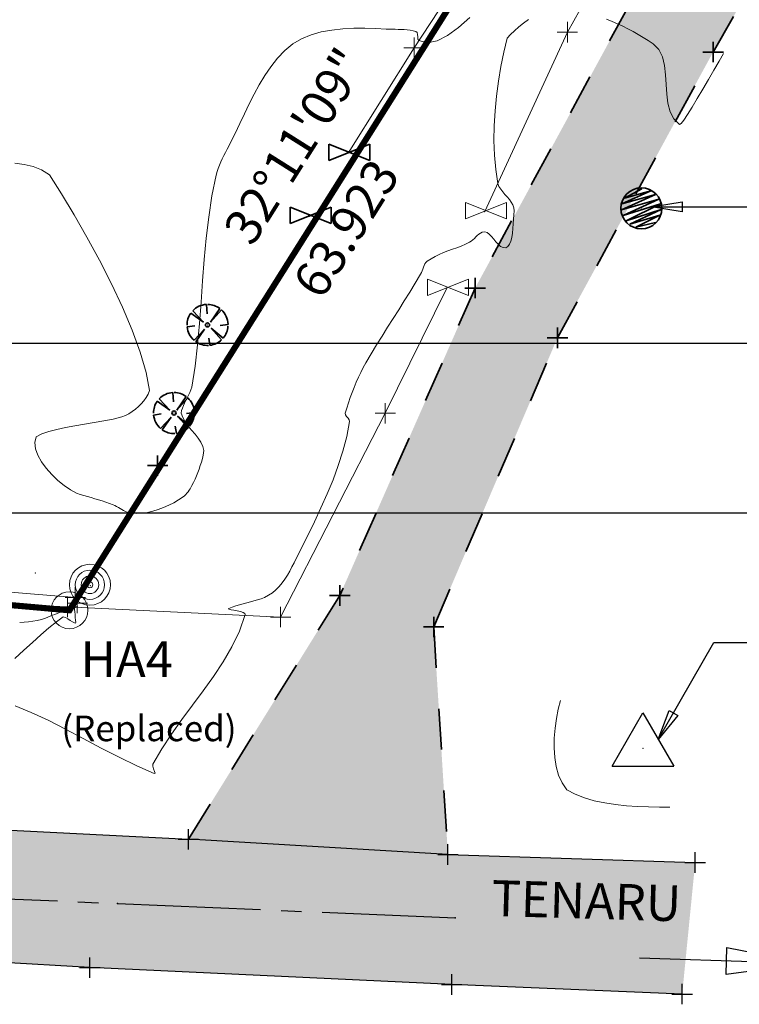
# Model space of a CAD drawing. Units: metres. Extents: x 615154 to 615611, y 8958615 to 8958954.
# Drawn here: x 615532 to 615567, y 8958615 to 8958663 of the extents above; entities that cross this region are included whole.
import ezdxf

# ---------------------------------------------------------------- set-up
doc = ezdxf.new("R2010")
doc.units = ezdxf.units.M
for name, pattern in [('12', [29, 24.999901, 0, -4.000099]), ('centre', [10, 7, -1, 1, -1]), ('dash', [4, 2, -2]), ('solid', [0])]:
    doc.linetypes.add(name, pattern=pattern)
doc.layers.add('A-HATCH', color=8, linetype='Continuous')
doc.layers.add('TREE', color=3, linetype='Continuous')
for name, color, linetype, lineweight in [('BDY', 1, 'solid', 20), ('BMARK', 176, 'solid', 25), ('CL', 16, 'centre', 25), ('DTM-03_Contours', 7, 'solid', 18), ('DTM-06_Contours', 7, 'solid', 18), ('EB', 20, 'solid', 25), ('FENCE', 8, '10', 15), ('GATE', 6, 'solid', 9), ('INKORI', 83, 'solid', 35), ('INVERTED LEVEL', 5, 'dash', 35), ('NS', 3, 'solid', 25), ('OLD_FENCE', 161, '10', 15), ('OLD_GATE', 201, 'solid', 35), ('OLD_PP', 40, 'solid', 35), ('POST', 8, '10', 9), ('POWER', 16, '12', 25), ('TEXT', 7, 'solid', 25), ('TRACK', 56, 'dash', 35), ('TRAV', 1, 'solid', 25)]:
    doc.layers.add(name, color=color, linetype=linetype, lineweight=lineweight)
doc.styles.add('CT_Arial', font='arial.ttf', dxfattribs={"bigfont": 'ARIAL.TTF'})
doc.styles.add('KA-TEXT', font='swissl.ttf')
doc.styles.add('KA-TEXT-BOLD', font='calibrib.ttf')
doc.styles.get("Standard").update_dxf_attribs({"font": 'arial.ttf'})
doc.linetypes.add('10', pattern='A,6.999902,-1.105851,-0.00254,[6,Henderson-Staff Housing_LTYPE.shx,S=0.1,R=0,X=0,Y=0],-1.060812,-0.833435', length=10)
doc.dimstyles.new('Copy of DIM500', dxfattribs={"dimscale": 0.5, "dimtxt": 1.5, "dimasz": 1, "dimexe": 1, "dimexo": 2, "dimgap": 0.29, "dimtad": 1, "dimdec": 0, "dimtxsty": 'KA-TEXT', "dimblk": 'CLOSEDBLANK', "dimcen": 2.5, "dimdle": 1, "dimclrd": 6, "dimclre": 6, "dimclrt": 6, "dimadec": 0, "dimazin": 0, "dimtfac": 1, "dimtdec": 0, "dimtix": 1, "dimtmove": 2, "dimatfit": 3, "dimldrblk": 'CLOSEDBLANK', "dimfxl": 3, "dimfxlon": 1, "dimlwd": -1, "dimlwe": -1, "dimarcsym": 1})

# ---------------------------------------------------------------- blocks, each defined once
blk = doc.blocks.new('CCAD_POINT_CROSS')
at = {"linetype": 'solid'}
for p, q in [((0, -0.5), (0, 0.5)), ((-0.5, 0), (0.5, 0))]:
    blk.add_line(p, q, dxfattribs=at)
for tag in ['POINT_NUMBER', 'POINT_CODE', 'POINT_HEIGHT']:
    blk.add_attdef(tag, (0, 0), '', height=1)
blk = doc.blocks.new('CCAD_SYMBOL_BDYPG')
at = {"linetype": 'solid'}
for start, end in [(0, -180), (-180, 0)]:
    blk.add_arc((0, 0), 0.9, start, end, dxfattribs=at)
blk = doc.blocks.new('CCAD_SYMBOL_GATE')
at = {"linetype": 'solid'}
for p, q in [((-0.943165, 0.438355), (-0.943165, -0.361641)), ((1.056798, -0.361641), (-0.943165, 0.438355)), ((-0.943165, -0.361641), (1.056835, 0.43834)), ((1.056835, 0.43834), (1.056798, -0.361641))]:
    blk.add_line(p, q, dxfattribs=at)
blk = doc.blocks.new('CCAD_SYMBOL_STN')
at = {"linetype": 'solid'}
for p, q in [((-1.499995, -0.86599), (0, 1.732052)), ((0, 1.732052), (1.49995, -0.86599)), ((-1.499995, -0.86599), (1.49995, -0.86599))]:
    blk.add_line(p, q, dxfattribs=at)
blk = doc.blocks.new('CCAD_SYMBOL_TREE')
at = {"linetype": 'solid'}
for p, q in [((-0.052406, 0.998784), (-0.019807, 0.541745)), ((-0.202551, 0.135893), (-0.814778, 0.580051)), ((-0.202551, 0.135893), (-0.723143, 0.690915)), ((0.142943, 0.135893), (0.600837, 0.799581)), ((0.142943, 0.135893), (0.677243, 0.735972)), ((0.608076, -0.024259), (0.999824, 0.025975)), ((-0.995203, -0.09932), (-0.621162, -0.042054)), ((-0.142753, -0.209391), (-0.660171, -0.751319)), ((-0.142753, -0.209391), (-0.571868, -0.820544)), ((0.176153, -0.159541), (0.762188, -0.647628)), ((0.176153, -0.159541), (0.686582, -0.727298)), ((0.05989, -0.64015), (0.115293, -0.993497))]:
    blk.add_line(p, q, dxfattribs=at)
blk.add_circle((0, 0), 0.099997, dxfattribs=at)
for radius, start, end in [(1.000149, -266.994667, -223.694397), (1.000187, 53.128912, 89.228996), (1.000176, -215.407561, -179.407596), (1.000157, 1.579834, 47.379691), (1.000153, -174.205596, -131.305201), (1.000174, -40.309457, -3.509707), (1.000164, -124.835891, -87.336035), (1.000178, -83.349647, -46.649523)]:
    blk.add_arc((0, 0), radius, start, end, dxfattribs=at)
blk = doc.blocks.new('CCAD_SYMBOL_PP')
at = {"linetype": 'solid'}
for p, q in [((0.347603, 0.337352), (-0.483142, -0.034736)), ((0.228269, 0.424631), (-0.473962, 0.107666)), ((-0.473962, 0.107666), (0.347603, 0.337352)), ((0.012549, 0.475161), (-0.409705, 0.250072)), ((-0.409705, 0.250072), (0.228269, 0.424631)), ((-0.483142, -0.034736), (0.425629, 0.22251)), ((0.425629, 0.22251), (-0.446425, -0.172546)), ((-0.446425, -0.172546), (0.466936, 0.107666)), ((0.466936, 0.107666), (-0.372988, -0.301169)), ((-0.372988, -0.301169), (0.480706, -0.03014)), ((0.480706, -0.03014), (-0.281191, -0.388449)), ((-0.281191, -0.388449), (0.453166, -0.167953)), ((0.453166, -0.167953), (-0.138911, -0.46195)), ((-0.138911, -0.46195), (0.343013, -0.347105))]:
    blk.add_line(p, q, dxfattribs=at)
blk.add_circle((0, 0), 0.5, dxfattribs=at)
blk = doc.blocks.new('CCAD_POINT_CIRCLE')
blk.add_point((0, 0))
for tag in ['POINT_NUMBER', 'POINT_CODE', 'POINT_HEIGHT']:
    blk.add_attdef(tag, (0, 0), '', height=1)
blk = doc.blocks.new('_ClosedBlank')
at = {"color": 0, "linetype": 'ByBlock', "lineweight": -2}
for p, q in [((-1, 0.167), (0, 0)), ((-1, 0.167), (-1, -0.167)), ((0, 0), (-1, -0.167))]:
    blk.add_line(p, q, dxfattribs=at)
blk = doc.blocks.new('PP')
at = {"color": 251, "linetype": 'solid', "lineweight": 0}
for radius in [1, 0.429, 0.143]:
    blk.add_circle((0, -1), radius, dxfattribs=at)
for start, end in [(90, -180), (0, 90), (-180, 0)]:
    blk.add_arc((0, -1), 0.714, start, end, dxfattribs=at)

msp = doc.modelspace()

# ---------------------------------------------------------------- hatches: boundary and pattern name
at = {"layer": 'A-HATCH'}
h = msp.add_hatch(dxfattribs=at)
h.set_pattern_fill('GRAVEL', color=252)
h.set_pattern_definition([(228.012787504, (-630.97913, -751.72014), (-8.00000000000006, -9), [0.134536, -13.31908804707]), (184.969740728, (-631.06913, -751.82014), (11.99999999999998, 1.00000000000004), [0.230868, -22.85592476123]), (132.510447078, (-631.29913, -751.84014), (10.00000000000012, -10.99999999999986), [0.162788, -16.1160325961]), (267.273689006, (-631.68913, -752.09014), (1.00000000000002, 20.00000000000002), [0.210238, -20.81355804163]), (292.833654178, (-631.69913, -752.30014), (-5, 12.00000000000003), [0.206155, -20.40937312809]), (357.273689006, (-631.61913, -752.49014), (-20.00000000000002, 1.00000000000003), [0.210238, -20.81355804163]), (37.6942404667, (-631.40913, -752.50014), (-13, -9.99999999999997), [0.278029, -27.52484854892]), (72.2553283749, (-631.18913, -752.33014), (7.00000000000003, 22), [0.262488, -25.98632149681]), (121.429565615, (-631.10913, -752.08014), (-8.00000000000002, 13), [0.21095, -20.88407310973]), (175.236358309, (-631.21913, -751.90014), (11, -1), [0.240832, -11.80076257879]), (222.397437798, (-631.45913, -751.88014), (-11.99999999999996, -10.99999999999997), [0.311448, -30.8333750048]), (138.814074834, (-630.69913, -752.10014), (-7, 6), [0.106301, -10.52384481273]), (171.46923439, (-630.77913, -752.03014), (13, -2), [0.202237, -20.02151141616]), (225, (-630.9791, -752.00014), (-1e-16, -1), [0.141421, -1.27279256237]), (203.198590514, (-631.04913, -751.88014), (5, 2), [0.076158, -7.53961510586]), (291.801409486, (-631.11913, -751.91014), (-0.9999999999997, 3), [0.107703, -5.27746180713]), (30.963756532, (-631.07913, -752.01014), (3, 2), [0.174929, -5.65602289485]), (161.565051177, (-630.92913, -751.92014), (2, -1), [0.126491, -3.03578666017]), (16.389540334, (-631.69913, -751.91014), (9.99999999999997, 3.00000000000004), [0.1772, -17.54284514667]), (70.3461759419, (-631.52913, -751.86014), (-4.0000000000012, -11.0000000000034), [0.148661, -14.71740774732]), (293.198590514, (-630.92913, -751.72014), (-2, 5), [0.152315, -7.46345810586]), (343.610459666, (-630.86913, -751.86014), (-9.99999999999997, 3.00000000000004), [0.1772, -17.54284514667]), (339.44395478, (-631.69913, -752.53014), (-5, 2), [0.17088, -8.37312374532]), (294.775140569, (-631.53913, -752.59014), (-5, 11), [0.143178, -14.17464306328]), (66.8014094864, (-630.91913, -752.72014), (2, 5), [0.152315, -7.46345810586]), (17.3540246363, (-630.85913, -752.58014), (-13, -3.99999999999996), [0.167631, -16.59542361424]), (69.4439547804, (-631.40913, -752.72014), (-2, -5), [0.08544, -8.45856374532]), (101.309932474, (-630.97913, -752.72014), (-1, 4), [0.05099, -5.04802951359]), (165.963756532, (-630.98913, -752.67014), (3, -1), [0.206155, -3.91695062562]), (186.009005957, (-631.18913, -752.62014), (10.00000000000005, 0.99999999999998), [0.19105, -18.91392317454]), (303.690067526, (-631.07913, -752.10014), (-1, 2), [0.144222, -3.46132927546]), (353.157226587, (-630.99913, -752.22014), (17.00000000000001, -2.00000000000005), [0.251794, -24.92756262403]), (60.9453959009, (-630.74913, -752.25014), (-4, -7), [0.102956, -10.19267414099]), (90, (-630.6991, -752.1601), (-1, 1), [0.06, -0.94]), (120.256437164, (-631.20913, -752.59014), (4, -7), [0.138924, -13.75351998945]), (48.0127875042, (-631.27913, -752.47014), (8, 9), [0.269072, -13.18455204707]), (0, (-631.0991, -752.2701), (1, 1), [0.26, -0.74]), (325.304846469, (-630.83913, -752.27014), (10.00000000000014, -6.99999999999983), [0.158114, -15.65327430084]), (254.054604099, (-630.70913, -752.36014), (-1, -4), [0.145602, -7.13450788928]), (207.645975364, (-630.74913, -752.50014), (-18.99999999999995, -10.00000000000005), [0.237065, -23.46947418226]), (175.42607874, (-630.95913, -752.61014), (-12.99999999999995, 1), [0.250799, -24.82907340797])])
h.paths.add_polyline_path([(615573.689, 8958675.67), (615581.804, 8958688.897), (615591.251, 8958704.284), (615600.503, 8958719.806), (615595.75, 8958722.697), (615586.316, 8958707.087), (615578.401, 8958694.88), (615573.232, 8958698.281), (615567.055, 8958700.26), (615557.718, 8958703.467), (615539.393, 8958711.712), (615528.323, 8958715.609), (615515.692, 8958720.399), (615504.343, 8958724.311), (615491.483, 8958729.178), (615479.392, 8958736.203), (615470.169, 8958745.367), (615466.369, 8958751.373), (615461.11, 8958761.868), (615459.656, 8958768.995, -0.55082), (615457.595, 8958771.164, -0.558208), (615457.397, 8958774.175, -0.52692), (615459.095, 8958776.45, -0.126077), (615459.535, 8958777.229), (615459.641, 8958781.963), (615456.499, 8958781.998), (615455.674, 8958770.114), (615457.349, 8958760.64), (615460.08, 8958755.577), (615467.696, 8958743.489), (615477.512, 8958733.794), (615481.184, 8958727.203), (615479.735, 8958718.384), (615478.918, 8958709.484), (615477.979, 8958700.322), (615478.22, 8958688.051), (615478.081, 8958676.313), (615477.995, 8958663.987), (615478.555, 8958652.059), (615479.965, 8958640.71), (615479.053, 8958631.623), (615475.298, 8958626.123), (615485.256, 8958625.737), (615483.817, 8958631.036), (615483.353, 8958640.782), (615482.567, 8958651.999), (615481.803, 8958664.038), (615481.993, 8958676.319), (615482.042, 8958687.972), (615481.822, 8958700.009), (615481.471, 8958709.264), (615482.463, 8958718.036), (615484.367, 8958726.204), (615490.064, 8958726.374), (615502.459, 8958720.865), (615514.255, 8958716.787), (615527.343, 8958712.308), (615532.729, 8958710.539), (615537.854, 8958708.281), (615556.679, 8958701.161), (615566.283, 8958697.777), (615571.583, 8958695.794), (615576.043, 8958691.457), (615569.551, 8958678.233), (615561.665, 8958664.146), (615554.147, 8958650.328), (615547.542, 8958635.325), (615540.151, 8958623.42), (615552.819, 8958622.679), (615552.127, 8958633.788), (615558.166, 8958647.903), (615565.761, 8958661.849)])
h = msp.add_hatch(color=254, dxfattribs=at)
h.dxf.hatch_style = 1
h.paths.add_polyline_path([(615503.514, 8958624.947), (615485.256, 8958625.737), (615475.298, 8958626.123), (615457.116, 8958626.835), (615441.005, 8958627.354), (615440.267, 8958620.049), (615457.003, 8958619.572), (615474.781, 8958619.325), (615502.75, 8958618.558), (615516.345, 8958618.284), (615535.347, 8958617.157), (615553.003, 8958616.331), (615564.253, 8958615.867), (615564.887, 8958622.29), (615552.819, 8958622.679), (615540.151, 8958623.42), (615516.819, 8958624.634)])

# ---------------------------------------------------------------- linework, layer by layer
for p, q in [((615516.819, 8958624.634, 5.925), (615540.151, 8958623.42, 5.859)), ((615552.819, 8958622.679, 5.861), (615540.151, 8958623.42, 5.859)), ((615552.819, 8958622.679, 5.861), (615564.887, 8958622.29, 5.817)), ((615535.347, 8958617.157, 5.932), (615516.345, 8958618.284, 5.959)), ((615553.003, 8958616.331, 5.86), (615535.347, 8958617.157, 5.932)), ((615564.253, 8958615.867, 5.867), (615553.003, 8958616.331, 5.86))]:
    msp.add_line(p, q)
at = {"layer": 'BDY', "lineweight": 0}
msp.add_point((615534.35, 8958634.6, 5.48), dxfattribs=at)
at = {"layer": 'BMARK', "const_width": 0.3, "elevation": 5}
msp.add_lwpolyline([(615437.927, 8958830.826), (615485.02, 8958814.02), (615569.2, 8958783.9), (615546.12, 8958744.61), (615568.4, 8958688.7), (615534.35, 8958634.6), (615448, 8958642.2), (615435.626, 8958753.891), (615430.215, 8958802.591), (615426.6, 8958834.8), (615437.927, 8958830.826)], dxfattribs=at)
at = {"layer": 'CL', "color": 16}
for p, q in [((615516.776, 8958621.131, 6.036), (615536.686, 8958620.286, 5.974)), ((615536.686, 8958620.286, 5.974), (615553.168, 8958619.587, 5.882))]:
    msp.add_line(p, q, dxfattribs=at)
at = {"layer": 'CL', "color": 16, "lineweight": 0}
for p in [(615536.686, 8958620.286, 5.974), (615553.168, 8958619.587, 5.882)]:
    msp.add_point(p, dxfattribs=at)
at = {"layer": 'Defpoints', "lineweight": 0}
msp.add_point((615536.954, 8958657.855, 5.427), dxfattribs=at)
at = {"layer": 'DTM-03_Contours', "color": 121, "linetype": 'solid', "lineweight": 20}
for points, elevation in [([(615531.676, 8958656.429), (615532.137, 8958656.368), (615532.577, 8958656.262), (615532.991, 8958656.096), (615533.371, 8958655.854), (615533.966, 8958654.926), (615534.583, 8958653.906), (615535.205, 8958652.818), (615535.816, 8958651.687), (615536.398, 8958650.536), (615536.933, 8958649.39), (615537.404, 8958648.272), (615537.794, 8958647.205), (615538.086, 8958646.215), (615538.262, 8958645.325), (615538.185, 8958645.153), (615538.09, 8958644.988), (615537.98, 8958644.83), (615537.856, 8958644.68), (615537.719, 8958644.541), (615537.572, 8958644.413), (615537.415, 8958644.297), (615537.251, 8958644.195), (615537.081, 8958644.107), (615536.907, 8958644.036), (615536.477, 8958643.934), (615536.023, 8958643.843), (615535.554, 8958643.76), (615535.08, 8958643.68), (615534.612, 8958643.6), (615534.16, 8958643.516), (615533.734, 8958643.425), (615533.345, 8958643.323), (615533.003, 8958643.206), (615532.718, 8958643.071), (615532.662, 8958642.792), (615532.697, 8958642.489), (615532.81, 8958642.172), (615532.987, 8958641.849), (615533.216, 8958641.53), (615533.485, 8958641.224), (615533.78, 8958640.94), (615534.089, 8958640.688), (615534.399, 8958640.477), (615534.697, 8958640.316), (615534.874, 8958640.258), (615535.052, 8958640.203), (615535.231, 8958640.15), (615535.411, 8958640.098), (615535.59, 8958640.046), (615535.769, 8958639.993), (615535.947, 8958639.938), (615536.125, 8958639.881), (615536.301, 8958639.819), (615536.475, 8958639.753), (615536.564, 8958639.714), (615536.651, 8958639.668), (615536.737, 8958639.618), (615536.821, 8958639.566), (615536.906, 8958639.514), (615536.992, 8958639.465), (615537.079, 8958639.421), (615537.167, 8958639.384), (615537.259, 8958639.357), (615537.353, 8958639.341), (615537.62, 8958639.329), (615537.887, 8958639.343), (615538.154, 8958639.381), (615538.419, 8958639.439), (615538.681, 8958639.518), (615538.939, 8958639.614), (615539.191, 8958639.725), (615539.435, 8958639.85), (615539.67, 8958639.987), (615539.895, 8958640.134), (615539.964, 8958640.188), (615540.027, 8958640.249), (615540.085, 8958640.316), (615540.139, 8958640.387), (615540.189, 8958640.46), (615540.236, 8958640.535), (615540.326, 8958640.686), (615540.408, 8958640.842), (615540.484, 8958641.002), (615540.554, 8958641.164), (615540.618, 8958641.329), (615540.678, 8958641.496), (615540.733, 8958641.665), (615540.785, 8958641.835), (615540.835, 8958642.005), (615540.881, 8958642.175), (615540.904, 8958642.394), (615540.862, 8958642.603), (615540.768, 8958642.806), (615540.635, 8958643.004), (615540.478, 8958643.199), (615540.31, 8958643.395), (615540.145, 8958643.594), (615539.996, 8958643.798), (615539.878, 8958644.009), (615539.802, 8958644.23), (615539.823, 8958644.348), (615539.859, 8958644.469), (615539.907, 8958644.592), (615539.963, 8958644.718), (615540.026, 8958644.845), (615540.091, 8958644.973), (615540.156, 8958645.102), (615540.217, 8958645.232), (615540.272, 8958645.36), (615540.317, 8958645.489), (615540.476, 8958646.519), (615540.598, 8958647.555), (615540.694, 8958648.595), (615540.775, 8958649.638), (615540.849, 8958650.681), (615540.929, 8958651.723), (615541.025, 8958652.762), (615541.147, 8958653.797), (615541.305, 8958654.826), (615541.511, 8958655.846), (615541.555, 8958656.011), (615541.607, 8958656.173), (615541.667, 8958656.332), (615541.734, 8958656.489), (615541.806, 8958656.645), (615541.882, 8958656.799), (615541.96, 8958656.951), (615542.04, 8958657.104), (615542.119, 8958657.256), (615542.197, 8958657.408), (615542.43, 8958657.88), (615542.657, 8958658.359), (615542.884, 8958658.841), (615543.115, 8958659.32), (615543.356, 8958659.793), (615543.611, 8958660.256), (615543.884, 8958660.705), (615544.18, 8958661.136), (615544.504, 8958661.544), (615544.86, 8958661.926), (615545.246, 8958662.245), (615545.676, 8958662.497), (615546.143, 8958662.69), (615546.639, 8958662.831), (615547.157, 8958662.926), (615547.689, 8958662.984), (615548.228, 8958663.01), (615548.766, 8958663.012), (615549.297, 8958662.997), (615549.813, 8958662.972), (615549.958, 8958662.966), (615550.104, 8958662.962), (615550.251, 8958662.959), (615550.397, 8958662.956), (615550.543, 8958662.951), (615550.689, 8958662.943), (615550.834, 8958662.93), (615550.977, 8958662.911), (615551.12, 8958662.885), (615551.26, 8958662.85), (615551.32, 8958662.797), (615551.34, 8958662.703), (615551.344, 8958662.592), (615551.358, 8958662.486), (615551.405, 8958662.408), (615551.828, 8958662.297), (615552.296, 8958662.392), (615552.801, 8958662.657), (615553.336, 8958663.053), (615553.894, 8958663.543)], 5.5), ([(615531.694, 8958629.93), (615532.479, 8958629.614), (615533.302, 8958629.231), (615534.153, 8958628.8), (615535.023, 8958628.342), (615535.9, 8958627.877), (615536.777, 8958627.424), (615537.641, 8958627.004), (615538.483, 8958626.635), (615538.526, 8958626.652), (615538.504, 8958626.738), (615538.455, 8958626.861), (615538.415, 8958626.991), (615538.423, 8958627.096), (615538.854, 8958627.839), (615539.33, 8958628.56), (615539.836, 8958629.266), (615540.356, 8958629.964), (615540.876, 8958630.661), (615541.379, 8958631.365), (615541.852, 8958632.083), (615542.278, 8958632.822), (615542.642, 8958633.588), (615542.93, 8958634.39), (615542.907, 8958634.447), (615542.82, 8958634.495), (615542.689, 8958634.537), (615542.536, 8958634.573), (615542.379, 8958634.603), (615542.239, 8958634.629), (615542.137, 8958634.651), (615542.093, 8958634.67), (615542.127, 8958634.687), (615542.297, 8958634.753), (615542.471, 8958634.812), (615542.646, 8958634.864), (615542.823, 8958634.913), (615543.001, 8958634.959), (615543.179, 8958635.006), (615543.355, 8958635.054), (615543.531, 8958635.107), (615543.704, 8958635.166), (615543.874, 8958635.232), (615544.071, 8958635.331), (615544.253, 8958635.454), (615544.422, 8958635.598), (615544.579, 8958635.759), (615544.724, 8958635.934), (615544.859, 8958636.121), (615544.984, 8958636.316), (615545.1, 8958636.515), (615545.208, 8958636.717), (615545.31, 8958636.917), (615545.642, 8958637.582), (615545.975, 8958638.25), (615546.305, 8958638.922), (615546.625, 8958639.599), (615546.929, 8958640.282), (615547.212, 8958640.971), (615547.469, 8958641.668), (615547.693, 8958642.374), (615547.879, 8958643.089), (615548.022, 8958643.816), (615548.005, 8958643.901), (615547.946, 8958643.98), (615547.873, 8958644.057), (615547.818, 8958644.135), (615547.81, 8958644.219), (615547.887, 8958644.474), (615547.968, 8958644.728), (615548.053, 8958644.982), (615548.143, 8958645.233), (615548.239, 8958645.483), (615548.34, 8958645.73), (615548.449, 8958645.973), (615548.564, 8958646.214), (615548.686, 8958646.45), (615548.817, 8958646.682), (615549.077, 8958647.118), (615549.341, 8958647.552), (615549.608, 8958647.983), (615549.877, 8958648.414), (615550.147, 8958648.844), (615550.418, 8958649.273), (615550.687, 8958649.703), (615550.955, 8958650.135), (615551.22, 8958650.568), (615551.481, 8958651.003), (615551.523, 8958651.083), (615551.557, 8958651.168), (615551.589, 8958651.255), (615551.62, 8958651.342), (615551.655, 8958651.426), (615551.696, 8958651.505), (615551.747, 8958651.575), (615551.81, 8958651.635), (615551.997, 8958651.763), (615552.193, 8958651.874), (615552.397, 8958651.972), (615552.606, 8958652.06), (615552.82, 8958652.142), (615553.035, 8958652.221), (615553.251, 8958652.299), (615553.464, 8958652.382), (615553.674, 8958652.471), (615553.878, 8958652.571), (615553.961, 8958652.623), (615554.038, 8958652.685), (615554.111, 8958652.752), (615554.182, 8958652.823), (615554.254, 8958652.892), (615554.328, 8958652.957), (615554.407, 8958653.014), (615554.493, 8958653.059), (615554.613, 8958653.075), (615554.728, 8958653.036), (615554.839, 8958652.954), (615554.947, 8958652.844), (615555.055, 8958652.716), (615555.164, 8958652.585), (615555.276, 8958652.464), (615555.392, 8958652.365), (615555.514, 8958652.302), (615555.644, 8958652.287), (615555.748, 8958652.352), (615555.829, 8958652.466), (615555.89, 8958652.62), (615555.935, 8958652.805), (615555.966, 8958653.013), (615555.987, 8958653.235), (615556.002, 8958653.463), (615556.015, 8958653.689), (615556.028, 8958653.904), (615556.045, 8958654.099), (615556.032, 8958654.249), (615555.986, 8958654.389), (615555.913, 8958654.523), (615555.821, 8958654.651), (615555.716, 8958654.776), (615555.605, 8958654.901), (615555.497, 8958655.027), (615555.397, 8958655.156), (615555.312, 8958655.292), (615555.251, 8958655.435), (615555.151, 8958656.115), (615555.09, 8958656.813), (615555.066, 8958657.526), (615555.076, 8958658.249), (615555.117, 8958658.976), (615555.187, 8958659.703), (615555.284, 8958660.426), (615555.406, 8958661.139), (615555.549, 8958661.839), (615555.711, 8958662.52), (615555.873, 8958662.703), (615556.063, 8958662.892), (615556.275, 8958663.082), (615556.505, 8958663.267), (615556.747, 8958663.445)], 5.75), ([(615560.562, 8958663.449), (615560.828, 8958663.346), (615561.09, 8958663.233), (615561.349, 8958663.113), (615561.604, 8958662.984), (615561.856, 8958662.849), (615562.104, 8958662.707), (615562.349, 8958662.559), (615562.591, 8958662.406), (615562.828, 8958662.249), (615563.112, 8958661.972), (615563.292, 8958661.615), (615563.395, 8958661.2), (615563.446, 8958660.745), (615563.473, 8958660.272), (615563.499, 8958659.799), (615563.552, 8958659.347), (615563.658, 8958658.936), (615563.841, 8958658.584), (615564.129, 8958658.314), (615564.197, 8958658.358), (615564.328, 8958658.529), (615564.511, 8958658.806), (615564.735, 8958659.164), (615564.988, 8958659.583), (615565.257, 8958660.038), (615565.532, 8958660.508), (615565.801, 8958660.969), (615566.052, 8958661.4), (615566.273, 8958661.778)], 5.75), ([(615531.691, 8958632.251), (615532.123, 8958632.649), (615532.545, 8958633.036), (615532.955, 8958633.402), (615533.345, 8958633.737), (615533.711, 8958634.033), (615534.049, 8958634.28), (615534.151, 8958634.246), (615534.269, 8958634.182), (615534.389, 8958634.106), (615534.501, 8958634.034), (615534.59, 8958633.983), (615534.646, 8958633.969), (615534.656, 8958634.01), (615534.645, 8958634.121), (615534.635, 8958634.251), (615534.625, 8958634.388), (615534.614, 8958634.522), (615534.603, 8958634.64), (615534.589, 8958634.732), (615534.574, 8958634.787), (615534.555, 8958634.792), (615534.471, 8958634.757), (615534.389, 8958634.716), (615534.307, 8958634.678), (615534.196, 8958634.63), (615534.084, 8958634.583), (615533.972, 8958634.537), (615533.86, 8958634.491), (615533.747, 8958634.446), (615533.635, 8958634.4), (615533.522, 8958634.355), (615533.41, 8958634.31), (615533.297, 8958634.266), (615533.184, 8958634.221), (615532.982, 8958634.152), (615532.775, 8958634.101), (615532.564, 8958634.065), (615532.351, 8958634.039), (615532.135, 8958634.021), (615531.919, 8958634.006)], 5.5)]:
    msp.add_lwpolyline(points, dxfattribs=dict(at, elevation=elevation))
at = {"layer": 'DTM-06_Contours', "color": 9, "linetype": 'solid', "lineweight": 9, "elevation": 5.75}
msp.add_lwpolyline([(615558.31, 8958630.196), (615558.207, 8958629.767), (615558.119, 8958629.313), (615558.052, 8958628.842), (615558.012, 8958628.363), (615558.003, 8958627.886), (615558.031, 8958627.419), (615558.102, 8958626.972), (615558.221, 8958626.553), (615558.393, 8958626.171), (615558.625, 8958625.836), (615559.033, 8958625.621), (615559.481, 8958625.445), (615559.964, 8958625.305), (615560.472, 8958625.196), (615560.999, 8958625.115), (615561.537, 8958625.059), (615562.078, 8958625.022), (615562.616, 8958625.001), (615563.142, 8958624.992), (615563.65, 8958624.992)], dxfattribs=at)
at = {"layer": 'EB', "color": 42, "lineweight": 0}
for p in [(615540.151, 8958623.42, 5.859), (615552.819, 8958622.679, 5.861), (615564.887, 8958622.29, 5.817), (615535.347, 8958617.157, 5.932), (615553.003, 8958616.331, 5.86), (615564.253, 8958615.867, 5.867)]:
    msp.add_point(p, dxfattribs=at)
at = {"layer": 'FENCE'}
for p, q in [((615562.508, 8958669.709, 5.47), (615558.65, 8958662.82, 5.901)), ((615558.65, 8958662.82, 5.901), (615554.62, 8958654.065, 5.722)), ((615549.764, 8958644.216, 5.811), (615552.766, 8958650.33, 5.792)), ((615544.654, 8958634.271, 5.799), (615549.764, 8958644.216, 5.811)), ((615534.258, 8958634.767, 5.523), (615523.17, 8958635.273, 5.63)), ((615534.258, 8958634.767, 5.523), (615544.654, 8958634.271, 5.799))]:
    msp.add_line(p, q, dxfattribs=at)
at = {"layer": 'FENCE', "lineweight": 0}
for p in [(615558.65, 8958662.82, 5.901), (615549.764, 8958644.216, 5.811), (615534.258, 8958634.767, 5.523), (615544.654, 8958634.271, 5.799)]:
    msp.add_point(p, dxfattribs=at)
at = {"layer": 'GATE', "lineweight": 0}
for p in [(615554.62, 8958654.065, 5.722), (615552.766, 8958650.33, 5.792)]:
    msp.add_point(p, dxfattribs=at)
at = {"layer": 'INKORI', "lineweight": 0}
msp.add_point((615541.088, 8958648.53, 5.563), dxfattribs=at)
at = {"layer": 'NS', "lineweight": 0}
for p in [(615538.653, 8958641.664, 5.422), (615532.677, 8958636.423, 5.636)]:
    msp.add_point(p, dxfattribs=at)
at = {"layer": 'OLD_FENCE'}
for p, q in [((615555.391, 8958668.493, 5.205), (615551.175, 8958662.057, 5.517)), ((615551.175, 8958662.057, 5.517), (615547.944, 8958656.917, 5.58)), ((615534.635, 8958635.224, 5.508), (615526.897, 8958635.869, 5.629))]:
    msp.add_line(p, q, dxfattribs=at)
at = {"layer": 'OLD_FENCE', "lineweight": 0}
for p in [(615551.175, 8958662.057, 5.517), (615534.635, 8958635.224, 5.508)]:
    msp.add_point(p, dxfattribs=at)
at = {"layer": 'OLD_GATE', "lineweight": 0}
for p in [(615547.944, 8958656.917, 5.58), (615546.069, 8958653.837, 5.573)]:
    msp.add_point(p, dxfattribs=at)
at = {"layer": 'OLD_PP', "lineweight": 0}
msp.add_point((615562.251, 8958654.245, 5.872), dxfattribs=at)
at = {"layer": 'POST', "lineweight": 0}
msp.add_point((615534.729, 8958634.955, 5.517), dxfattribs=at)
at = {"layer": 'POWER', "lineweight": 0}
msp.add_point((615535.37, 8958635.797, 5.619), dxfattribs=at)
at = {"layer": 'TRACK', "color": 8}
for p, q in [((615565.761, 8958661.849, 5.644), (615573.689, 8958675.67, 5.525)), ((615561.665, 8958664.146, 5.624), (615554.147, 8958650.328, 5.826)), ((615558.166, 8958647.903, 5.819), (615565.761, 8958661.849, 5.644)), ((615554.147, 8958650.328, 5.826), (615547.542, 8958635.325, 5.86)), ((615552.127, 8958633.788, 5.859), (615558.166, 8958647.903, 5.819)), ((615547.542, 8958635.325, 5.86), (615540.151, 8958623.42, 5.859)), ((615552.127, 8958633.788, 5.859), (615552.819, 8958622.679, 5.861))]:
    msp.add_line(p, q, dxfattribs=at)
at = {"layer": 'TRACK', "lineweight": 0}
for p in [(615565.761, 8958661.849, 5.644), (615554.147, 8958650.328, 5.826), (615558.166, 8958647.903, 5.819), (615547.542, 8958635.325, 5.86), (615552.127, 8958633.788, 5.859)]:
    msp.add_point(p, dxfattribs=at)
at = {"layer": 'TRAV', "color": 1, "lineweight": 0}
msp.add_point((615562.338, 8958627.855, 5.679), dxfattribs=at)
at = {"layer": 'TREE', "lineweight": 0}
msp.add_point((615539.45, 8958644.231, 5.489), dxfattribs=at)

# ---------------------------------------------------------------- block references
at = {"lineweight": 0}
msp.add_blockref('PP', (615535.349, 8958636.847, 5.619), dxfattribs=at)
at = {"layer": 'BDY', "lineweight": 0}
msp.add_blockref('CCAD_SYMBOL_BDYPG', (615534.35, 8958634.6, 5.48), dxfattribs=at)
at = {"layer": 'CL', "color": 16, "lineweight": 0}
for p in [(615536.686, 8958620.286, 5.974), (615553.168, 8958619.587, 5.882)]:
    msp.add_blockref('CCAD_POINT_CIRCLE', p, dxfattribs=at)
at = {"layer": 'EB', "color": 42, "lineweight": 0}
for p in [(615540.151, 8958623.42, 5.859), (615552.819, 8958622.679, 5.861), (615564.887, 8958622.29, 5.817), (615535.347, 8958617.157, 5.932), (615553.003, 8958616.331, 5.86), (615564.253, 8958615.867, 5.867)]:
    msp.add_blockref('CCAD_POINT_CROSS', p, dxfattribs=at)
at = {"layer": 'FENCE', "lineweight": 0}
for p in [(615558.65, 8958662.82, 5.901), (615549.764, 8958644.216, 5.811), (615534.258, 8958634.767, 5.523), (615544.654, 8958634.271, 5.799)]:
    msp.add_blockref('CCAD_POINT_CROSS', p, dxfattribs=at)
at = {"layer": 'GATE', "lineweight": 0}
for p in [(615554.62, 8958654.065, 5.722), (615552.766, 8958650.33, 5.792)]:
    msp.add_blockref('CCAD_SYMBOL_GATE', p, dxfattribs=at)
at = {"layer": 'INKORI', "lineweight": 0}
for p in [(615541.088, 8958648.53, 5.563), (615539.45, 8958644.231, 5.489)]:
    msp.add_blockref('CCAD_SYMBOL_TREE', p, dxfattribs=at)
at = {"layer": 'INVERTED LEVEL', "lineweight": 0}
msp.add_blockref('CCAD_POINT_CROSS', (615538.653, 8958641.664, 5.422), dxfattribs=at)
at = {"layer": 'OLD_FENCE', "lineweight": 0}
for p in [(615551.175, 8958662.057, 5.517), (615534.635, 8958635.224, 5.508)]:
    msp.add_blockref('CCAD_POINT_CROSS', p, dxfattribs=at)
at = {"layer": 'OLD_GATE', "lineweight": 0}
for p in [(615547.944, 8958656.917, 5.58), (615546.069, 8958653.837, 5.573)]:
    msp.add_blockref('CCAD_SYMBOL_GATE', p, dxfattribs=at)
at = {"layer": 'OLD_PP', "lineweight": 0, "xscale": 2, "yscale": 2, "zscale": 2}
msp.add_blockref('CCAD_SYMBOL_PP', (615562.262, 8958654.22, 5.872), dxfattribs=at)
at = {"layer": 'POST', "lineweight": 0}
msp.add_blockref('CCAD_POINT_CROSS', (615534.729, 8958634.955, 5.517), dxfattribs=at)
at = {"layer": 'TRACK', "lineweight": 0}
for p in [(615565.761, 8958661.849, 5.644), (615554.147, 8958650.328, 5.826), (615558.166, 8958647.903, 5.819), (615547.542, 8958635.325, 5.86), (615552.127, 8958633.788, 5.859)]:
    msp.add_blockref('CCAD_POINT_CROSS', p, dxfattribs=at)
at = {"layer": 'TRAV', "color": 1, "lineweight": 0}
msp.add_blockref('CCAD_SYMBOL_STN', (615562.338, 8958627.855, 5.679), dxfattribs=at)

# ---------------------------------------------------------------- texts
at = {"color": 5, "insert": (615544.619, 8958657.731, 5.388), "char_height": 1.75, "width": 24.99703, "attachment_point": 2, "rotation": 57.8141, "style": 'CT_Arial'}
msp.add_mtext('{\\fSwis721 Lt BT|b0|i0|c0|p34;32°11\'09"}', dxfattribs=at)
at = {"color": 8, "insert": (615546.965, 8958653.477), "char_height": 1.75, "width": 14.22659, "attachment_point": 2, "rotation": 57.8141, "style": 'CT_Arial'}
msp.add_mtext(' {\\fSwis721 Lt BT|b0|i0|c0|p34;63.923 }', dxfattribs=at)
at = {"insert": (615534.829, 8958633.089), "char_height": 1.75, "attachment_point": 1, "style": 'KA-TEXT-BOLD'}
msp.add_mtext_dynamic_manual_height_columns('\\pi0.031533;{\\fSwis721 Lt BT|b1|i0|c0|p34;HA4}', width=4.28712, gutter_width=12.5, heights=[0], dxfattribs=at)
at = {"color": 6, "insert": (615527.314, 8958628.21), "char_height": 1.25, "width": 18.56316, "attachment_point": 7, "line_spacing_factor": 0.977143, "style": 'KA-TEXT'}
msp.add_mtext('\\pi5.3105;(Replaced)', dxfattribs=at)
at = {"layer": 'TEXT', "insert": (615554.978, 8958621.433), "char_height": 1.75, "width": 9.87053, "attachment_point": 1, "rotation": 358.3212, "style": 'KA-TEXT-BOLD'}
msp.add_mtext('{\\fSwis721 Lt BT|b1|i0|c0|p34;TENARU}', dxfattribs=at)

# ---------------------------------------------------------------- leaders
at = {"layer": 'TEXT'}
for points, override in [([(615562.749, 8958654.294, 5.872), (615587.197, 8958654.294, 5.872)], {"dimasz": 3, "dimgap": 0.29, "dimtad": 0, "dimldrblk": 'ClosedBlank'}), ([(615515.353, 8958647.642, 5.629), (615587.197, 8958647.642, 5.629)], {"dimasz": 3, "dimtad": 0, "dimldrblk": 'ClosedBlank'}), ([(615523.61, 8958647.642, 5.629), (615587.197, 8958647.642, 5.629)], {"dimasz": 3, "dimtad": 0, "dimldrblk": 'ClosedBlank'}), ([(615521.287, 8958639.35, 5.685), (615570.193, 8958639.35, 5.685)], {"dimasz": 3, "dimtad": 0, "dimldrblk": 'ClosedBlank'}), ([(615563.088, 8958628.288, 5.679), (615565.805, 8958633.029, 5.679), (615570.193, 8958633.029, 5.679)], {"dimasz": 3, "dimtad": 0, "dimldrblk": 'ClosedBlank'}), ([(615570.412, 8958617.358, 5.861), (615562.176, 8958617.623, 5.861)], {"dimasz": 8, "dimgap": 0.29, "dimtad": 0, "dimldrblk": 'ClosedBlank'})]:
    msp.add_leader(points, dimstyle='Copy of DIM500', override=override, dxfattribs=at)

doc.saveas('drawing.dxf')
